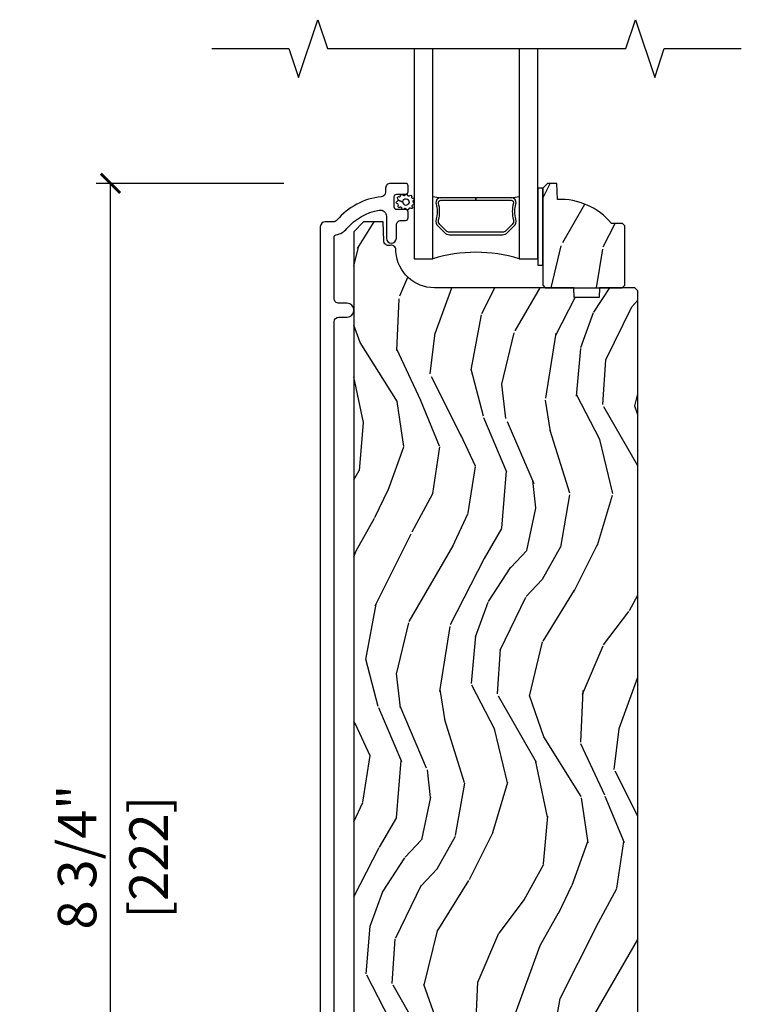
# Model space of a CAD drawing. Units: inches. Extents: x 0 to 444, y -2 to 209.
# Drawn here: x 42 to 47, y 8 to 14 of the extents above; entities that cross this region are included whole.
import ezdxf

# ---------------------------------------------------------------- set-up
doc = ezdxf.new("R2010")
doc.units = ezdxf.units.IN
doc.header["$MEASUREMENT"] = 0
doc.layers.get('Defpoints').update_dxf_attribs({"color": 253})
for name, color, linetype in [('ZP-ANNO-DIMS', 2, 'Continuous'), ('ZP-ANNO-MARK', 9, 'Continuous'), ('ZP-SECT-ALUM', 63, 'Continuous'), ('ZP-SECT-GLAS', 153, 'Continuous'), ('ZP-SECT-SEAL', 8, 'Continuous'), ('ZP-SECT-WDHA', 11, 'Continuous'), ('ZP-SECT-WOOD', 104, 'Continuous'), ('ZP-SECT-WSTP', 40, 'Continuous')]:
    doc.layers.add(name, color=color, linetype=linetype)
doc.styles.get("Standard").update_dxf_attribs({"font": 'arial.ttf'})
doc.dimstyles.new('3 inch Tick', dxfattribs={"dimtxt": 0.25, "dimasz": 0.125, "dimexe": 0.09375, "dimexo": 0.25, "dimgap": 0.0875, "dimtad": 1, "dimdec": 4, "dimzin": 10, "dimdsep": 46, "dimlunit": 5, "dimtxsty": 'Standard', "dimblk1": 'ARCHTICK', "dimblk2": 'ARCHTICK', "dimsah": 1, "dimcen": 0.09, "dimclrd": 256, "dimclre": 256, "dimclrt": 255, "dimadec": 3, "dimazin": 2, "dimtfac": 0.75, "dimtdec": 4, "dimtofl": 0, "dimtmove": 2, "dimatfit": 3, "dimfxl": 0, "dimfrac": 2, "dimtolj": 1, "dimtzin": 0, "dimlwd": -1, "dimlwe": -1, "dimarcsym": 0})

# ---------------------------------------------------------------- blocks, each defined once
blk = doc.blocks.new('_ArchTick')
at = {"color": 0, "linetype": 'ByBlock', "const_width": 0.15}
blk.add_lwpolyline([(-0.5, -0.5), (0.5, 0.5)], dxfattribs=at)
blk = doc.blocks.new('*D87')
at = {"layer": 'Defpoints', "color": 0, "ltscale": 0.1666666666666667}
for p in [(43.00000000000011, 13.37499999999994), (44.37500000000014, 13.37499999999994), (44.38165420803929, 4.624999999999972)]:
    blk.add_point(p, dxfattribs=at)
at = {"layer": 'ZP-ANNO-DIMS', "ltscale": 0.1666666666666667}
for p, q in [((44.12500000000014, 13.37499999999994), (42.90625000000011, 13.37499999999994)), ((43.00000000000011, 4.624999999999972), (43.00000000000011, 13.37499999999994)), ((44.13165420803929, 4.624999999999972), (42.90625000000011, 4.624999999999972))]:
    blk.add_line(p, q, dxfattribs=at)
at = {"layer": 'ZP-ANNO-DIMS', "ltscale": 0.1666666666666667, "xscale": 0.125, "yscale": 0.125, "zscale": 0.125}
for p, rotation in [((43.00000000000011, 13.37499999999994), 90), ((43.00000000000011, 4.624999999999972), 270)]:
    blk.add_blockref('_ArchTick', p, dxfattribs=dict(at, rotation=rotation))
at = {"layer": 'ZP-ANNO-DIMS', "color": 255, "ltscale": 0.1666666666666667, "char_height": 0.25, "attachment_point": 5, "rotation": 90}
for s, insert in [('\\A1;8 3/4"', (42.78315143246942, 8.999999999999966)), ('\\A1;[222]', (43.24771487039575, 8.999999999999966))]:
    blk.add_mtext(s, dxfattribs=dict(at, insert=insert))
blk = doc.blocks.new('CS AS MP MS French Sliding Sill 7501-750')
at = {"layer": 'ZP-SECT-WDHA'}
h = blk.add_hatch(dxfattribs=at)
h.set_pattern_fill('WOOD3', color=256, scale=2, angle=70, style=0, pattern_type=2)
h.set_pattern_definition([(65.23640000000005, (1.772892141930811, 8.342316283081338), (-9.40381312866579, -19.98920494113852), [0.240832, -23.842358]), (81.3099, (1.873770828744682, 8.561002109203443), (0.8567808696703423, 8.2015810469735), [0.3059419999999997, -9.892097999999988]), (115, (1.919995314495225, 8.863431104038753), (-1.87938582314561, 0.6840404983268875), [0.226274, -2.602152]), (116.8476, (1.824367718101598, 9.068505146296602), (-18.61420804399884, 36.57200132328851), [0.4386339999999997, -43.42478999999996]), (82.9946, (1.626272122447801, 9.459859378396594), (-2.397597174553426, -18.28254753331191), [0.266834, -26.416494]), (70, (1.658815802465313, 9.724700668400466), (-1.195344954920479, 2.563425528223154), [0.4999999999999997, -1.499999999999999]), (60.53769999999999, (1.829825874128119, 10.19454697879342), (-5.299583706911786, -8.712888648139783), [0.24331, -11.922214]), (64.28939999999999, (1.265458126706392, 8.527007160477197), (-8.03574989784622, -16.23042490473692), [0.2009979999999998, -19.89875399999998]), (70, (1.352656007787232, 8.708105281767864), (-1.195344954920479, 2.563425528223154), [0.2999999999999997, -1.699999999999999]), (98.30079999999994, (1.455262050784938, 8.990013068003634), (-3.751888312602842, 24.77747627566944), [0.2952959999999998, -29.23434999999999]), (122.125, (1.412630321139602, 9.282215969473569), (6.660762092994137, -10.93774528833892), [0.45607, -22.347438]), (109.2894, (1.170106617787837, 9.66845715489086), (-5.292683358667599, 14.69651383292103), [0.284254, -28.141088]), (76.3402, (1.076206377578046, 9.93675315726238), (3.592933675524065, 15.71912217656524), [0.3622159999999996, -17.74855399999998]), (58.11130000000009, (1.161745924343847, 10.28872330647834), (-15.2147376914344, -24.25926024314874), [0.38833, -38.444646]), (63.29020000000008, (0.6828487018191254, 8.739059649339112), (8.035737004436273, 16.23043294812967), [0.342344, -33.89214]), (73.36649999999999, (0.8367232553812869, 9.044874334673295), (9.065238276682225, 30.75421037689453), [0.3405879999999997, -33.71818599999995]), (103.6901, (0.9342162516962844, 9.371210228607012), (0.511307478824605, -4.442810851533298), [0.3605559999999999, -6.850547999999998]), (117.4896, (0.8488837705368155, 9.721522043507925), (-13.83285744134683, 26.3182840583582), [0.3255759999999997, -32.23206399999996]), (84.9314, (0.6986019730798603, 10.01033925447898), (1.886293519008401, 22.72535743897347), [0.310484, -30.737866]), (70, (0.7260326064146625, 10.3196086521808), (-1.195344954920479, 2.563425528223154), [0.2399999999999998, -1.759999999999999]), (57.00539999999999, (0.8081174408128504, 10.54513488116942), (9.915129035513683, 15.54638970077456), [0.266834, -26.416494]), (70, (2.304440121859898, 8.808638859237874), (-1.195344954920479, 2.563425528223154), [0, -1.999999999999999]), (293.1524, (2.118297975755354, 9.174358836055625), (-16.0507960926351, 37.76733994721548), [0.438634, -43.42479]), (276.5651, (0.4113740745550558, 9.455091441057775), (1.195347991783055, -2.563424841349599), [0.178886, -4.29325]), (258.1301, (0.4318262612858348, 9.277379010265975), (-2.224857536097374, -11.96035087531845), [0.282842, -13.859292]), (226.8014, (0.3736483259860961, 9.000584270712892), (-7.178974222848961, -8.028844221841533), [0.1523159999999998, -15.07922999999999]), (96.56509999999993, (2.118297975755354, 9.174358836055625), (-1.195347991783055, 2.563424841349599), [0.2236059999999999, -4.248529999999998]), (76.7098, (2.092732742341866, 9.396499374545371), (-4.276989520291973, -17.59850515048118), [0.342344, -33.89214]), (59.87529999999997, (2.17143188624118, 9.72967567134561), (17.26685591117937, 29.89742009709116), [0.568858, -56.31699200000001]), (59.69520000000003, (1.97962451850367, 8.267071851549687), (5.983617987896487, 10.59227647392276), [0.223606, -22.137072]), (85.5241, (2.092456654866794, 8.460123422389557), (-1.886292306072137, -22.72535892270969), [0.3736299999999997, -36.98945199999996]), (112.8789, (2.121614644385431, 8.832614780205056), (13.66009816624821, -32.64049290170237), [0.3821, -37.827846]), (104.6952, (1.973060203112254, 9.184653951289782), (-6.31531393231792, 23.58212952201287), [0.316228, -31.306548]), (79.4623, (1.892840768635494, 9.490537658492741), (1.540820218079112, 10.08096667572146), [0.364966, -11.80056]), (63.41809999999992, (1.959586462985555, 9.849348210575208), (-15.38743134468314, -30.58148033332786), [0.5234499999999993, -51.82155999999996]), (61.86990000000001, (1.509778208110731, 8.438081923212522), (-5.983625597899493, -10.59227118331201), [0.282842, -13.859292]), (81.3099, (1.643131553073374, 8.687515051299549), (0.8567808696703423, 8.2015810469735), [0.3059419999999997, -9.892097999999988]), (112.5103999999999, (1.689356038823917, 8.989944046134859), (11.26938588547409, -27.51365047632417), [0.325576, -32.23206399999999]), (115, (1.564708496649189, 9.29071470665513), (-1.87938582314561, 0.6840404983268875), [0.367696, -2.460732]), (87.354, (1.409313652509525, 9.623960025324138), (-1.374994473696775, -27.16816932102351), [0.335262, -33.190848]), (66.63350000000004, (1.424790836295131, 9.958863678308198), (-12.82404996855911, -29.38611480483956), [0.340588, -33.718186]), (52.89729999999997, (1.559871537441552, 10.27151876650889), (12.47855130569256, 16.74173789157442), [0.27203, -26.930912]), (61.25380000000001, (1.039931897717793, 8.609091994875357), (6.667674682060167, 12.47165228615286), [0.263058, -26.042834]), (84.9314, (1.166444839813892, 8.839731270546665), (1.886293519008401, 22.72535743897347), [0.310484, -30.737866]), (102.0054, (1.193875473148694, 9.14900066824849), (2.217957090697113, -11.44904584078527), [0.37736, -18.490604]), (119.8991, (1.115383394855769, 9.518106335565115), (16.90756994081485, -29.56575905723366), [0.49679, -49.18218]), (85.9454, (0.8677466448212954, 9.948775628680359), (-0.8567761997234582, -8.201581415241053), [0.291204, -14.269016]), (63.99100000000004, (0.8883368752896104, 10.23925117396647), (8.719786654980343, 18.10981212779323), [0.3820999999999997, -37.82784599999996]), (46.80139999999997, (1.055892234584803, 10.58265356413209), (7.178974222848961, 8.02884422184153), [0.1523159999999998, -15.07922999999999]), (60.53769999999999, (0.4761163252462097, 8.814304080870755), (-5.299583706911786, -8.712888648139783), [0.24331, -11.922214]), (80.00799999999998, (0.5957888644758214, 9.026149504126352), (3.765665839812322, 22.0413197685621), [0.3452539999999997, -34.18009999999996]), (107.4054, (0.6556941559593952, 9.3661662037931), (-9.90135254830583, 31.27240365373135), [0.428018, -42.37385]), (99.05459999999997, (2.407046164857604, 9.090546645473644), (-2.729258747784671, 15.89185857896806), [0.205912, -20.385348]), (80.78429999999999, (2.374640528577629, 9.293893331547672), (-5.306487489153644, -32.1222841683562), [0.427552, -42.327566]), (62.875, (2.443113579111525, 9.715925843743811), (-6.667664278977535, -12.47165829348075), [0.4837359999999999, -15.64078])])
edge = h.paths.add_edge_path()
edge.add_line((2.339617006829428, 8.850000118532577), (2.324617006829385, 8.865000118532677))
edge.add_line((2.324617006829385, 8.865000118532677), (2.253717006829163, 8.865000118532684))
edge.add_arc((1.918575245778698, 8.58300011853266), 0.4380000000000162, 40.07843002829321, 92.00945820513896)
edge.add_line((1.903217006829436, 9.020730771441947), (1.899575840994601, 9.125000118532682))
edge.add_line((1.899575840994601, 9.125000118532682), (1.838617006829168, 9.12500011853269))
edge.add_line((1.838617006829168, 9.12500011853269), (1.807617006829389, 9.094000118532627))
edge.add_line((1.807617006829389, 9.094000118532627), (1.807617006829375, 8.523164484637057))
edge.add_line((1.807617006829389, 8.523164484637057), (1.807617006829382, 8.463000118532712))
edge.add_line((1.807617006829389, 8.463000118532712), (1.823617006829409, 8.447000118532692))
edge.add_line((1.823617006829409, 8.447000118532692), (2.323617006829636, 8.44700011853267))
edge.add_line((2.323617006829636, 8.44700011853267), (2.339617006829428, 8.463000118532634))
edge.add_line((2.339617006829428, 8.463000118532634), (2.339617006829442, 8.850000118532577))
h = blk.add_hatch(dxfattribs=at)
h.set_pattern_fill('WOOD3', color=256, scale=2, angle=70, style=0, pattern_type=2)
h.set_pattern_definition([(65.23640000000005, (14.61557971860532, -20.42642720023162), (-9.40381312866579, -19.98920494113852), [0.240832, -23.842358]), (81.3099, (14.71645840541919, -20.20774137410952), (0.8567808696703423, 8.2015810469735), [0.3059419999999997, -9.892097999999988]), (115, (14.76268289116973, -19.90531237927421), (-1.87938582314561, 0.6840404983268875), [0.226274, -2.602152]), (116.8476, (14.66705529477611, -19.70023833701636), (-18.61420804399884, 36.57200132328851), [0.4386339999999997, -43.42478999999996]), (82.9946, (14.46895969912231, -19.30888410491637), (-2.397597174553426, -18.28254753331191), [0.266834, -26.416494]), (70, (14.50150337913982, -19.04404281491249), (-1.195344954920479, 2.563425528223154), [0.4999999999999997, -1.499999999999999]), (60.53769999999999, (14.67251345080263, -18.57419650451954), (-5.299583706911786, -8.712888648139783), [0.24331, -11.922214]), (64.28939999999999, (14.1081457033809, -20.24173632283576), (-8.03574989784622, -16.23042490473692), [0.2009979999999998, -19.89875399999998]), (70, (14.19534358446174, -20.0606382015451), (-1.195344954920479, 2.563425528223154), [0.2999999999999997, -1.699999999999999]), (98.30079999999994, (14.29794962745945, -19.77873041530933), (-3.751888312602842, 24.77747627566944), [0.2952959999999998, -29.23434999999999]), (122.125, (14.25531789781411, -19.48652751383939), (6.660762092994137, -10.93774528833892), [0.45607, -22.347438]), (109.2894, (14.01279419446234, -19.1002863284221), (-5.292683358667599, 14.69651383292103), [0.284254, -28.141088]), (76.3402, (13.91889395425255, -18.83199032605058), (3.592933675524065, 15.71912217656524), [0.3622159999999996, -17.74855399999998]), (58.11130000000009, (14.00443350101835, -18.48002017683462), (-15.2147376914344, -24.25926024314874), [0.38833, -38.444646]), (63.29020000000008, (13.52553627849363, -20.02968383397385), (8.035737004436273, 16.23043294812967), [0.342344, -33.89214]), (73.36649999999999, (13.67941083205579, -19.72386914863966), (9.065238276682225, 30.75421037689453), [0.3405879999999997, -33.71818599999995]), (103.6901, (13.77690382837079, -19.39753325470595), (0.511307478824605, -4.442810851533298), [0.3605559999999999, -6.850547999999998]), (117.4896, (13.69157134721132, -19.04722143980504), (-13.83285744134683, 26.3182840583582), [0.3255759999999997, -32.23206399999996]), (84.9314, (13.54128954975437, -18.75840422883398), (1.886293519008401, 22.72535743897347), [0.310484, -30.737866]), (70, (13.56872018308917, -18.44913483113216), (-1.195344954920479, 2.563425528223154), [0.2399999999999998, -1.759999999999999]), (57.00539999999999, (13.65080501748736, -18.22360860214354), (9.915129035513683, 15.54638970077456), [0.266834, -26.416494]), (70, (15.1471276985344, -19.96010462407509), (-1.195344954920479, 2.563425528223154), [0, -1.999999999999999]), (293.1524, (14.96098555242986, -19.59438464725734), (-16.0507960926351, 37.76733994721548), [0.438634, -43.42479]), (276.5651, (13.25406165122956, -19.31365204225519), (1.195347991783055, -2.563424841349599), [0.178886, -4.29325]), (258.1301, (13.27451383796034, -19.49136447304699), (-2.224857536097374, -11.96035087531845), [0.282842, -13.859292]), (226.8014, (13.2163359026606, -19.76815921260007), (-7.178974222848961, -8.028844221841533), [0.1523159999999998, -15.07922999999999]), (96.56509999999993, (14.96098555242986, -19.59438464725734), (-1.195347991783055, 2.563424841349599), [0.2236059999999999, -4.248529999999998]), (76.7098, (14.93542031901637, -19.37224410876759), (-4.276989520291973, -17.59850515048118), [0.342344, -33.89214]), (59.87529999999997, (15.01411946291569, -19.03906781196735), (17.26685591117937, 29.89742009709116), [0.568858, -56.31699200000001]), (59.69520000000003, (14.82231209517818, -20.50167163176327), (5.983617987896487, 10.59227647392276), [0.223606, -22.137072]), (85.5241, (14.9351442315413, -20.3086200609234), (-1.886292306072137, -22.72535892270969), [0.3736299999999997, -36.98945199999996]), (112.8789, (14.96430222105994, -19.9361287031079), (13.66009816624821, -32.64049290170237), [0.3821, -37.827846]), (104.6952, (14.81574777978676, -19.58408953202318), (-6.31531393231792, 23.58212952201287), [0.316228, -31.306548]), (79.4623, (14.73552834531, -19.27820582482022), (1.540820218079112, 10.08096667572146), [0.364966, -11.80056]), (63.41809999999992, (14.80227403966006, -18.91939527273775), (-15.38743134468314, -30.58148033332786), [0.5234499999999993, -51.82155999999996]), (61.86990000000001, (14.35246578478524, -20.33066156010044), (-5.983625597899493, -10.59227118331201), [0.282842, -13.859292]), (81.3099, (14.48581912974788, -20.08122843201341), (0.8567808696703423, 8.2015810469735), [0.3059419999999997, -9.892097999999988]), (112.5103999999999, (14.53204361549842, -19.7787994371781), (11.26938588547409, -27.51365047632417), [0.325576, -32.23206399999999]), (115, (14.4073960733237, -19.47802877665783), (-1.87938582314561, 0.6840404983268875), [0.367696, -2.460732]), (87.354, (14.25200122918403, -19.14478345798882), (-1.374994473696775, -27.16816932102351), [0.335262, -33.190848]), (66.63350000000004, (14.26747841296964, -18.80987980500476), (-12.82404996855911, -29.38611480483956), [0.340588, -33.718186]), (52.89729999999997, (14.40255911411606, -18.49722471680407), (12.47855130569256, 16.74173789157442), [0.27203, -26.930912]), (61.25380000000001, (13.8826194743923, -20.1596514884376), (6.667674682060167, 12.47165228615286), [0.263058, -26.042834]), (84.9314, (14.0091324164884, -19.9290122127663), (1.886293519008401, 22.72535743897347), [0.310484, -30.737866]), (102.0054, (14.0365630498232, -19.61974281506447), (2.217957090697113, -11.44904584078527), [0.37736, -18.490604]), (119.8991, (13.95807097153028, -19.25063714774785), (16.90756994081485, -29.56575905723366), [0.49679, -49.18218]), (85.9454, (13.7104342214958, -18.8199678546326), (-0.8567761997234582, -8.201581415241053), [0.291204, -14.269016]), (63.99100000000004, (13.73102445196412, -18.52949230934649), (8.719786654980343, 18.10981212779323), [0.3820999999999997, -37.82784599999996]), (46.80139999999997, (13.89857981125931, -18.18608991918087), (7.178974222848961, 8.02884422184153), [0.1523159999999998, -15.07922999999999]), (60.53769999999999, (13.31880390192072, -19.9544394024422), (-5.299583706911786, -8.712888648139783), [0.24331, -11.922214]), (80.00799999999998, (13.43847644115033, -19.74259397918661), (3.765665839812322, 22.0413197685621), [0.3452539999999997, -34.18009999999996]), (107.4054, (13.4983817326339, -19.40257727951986), (-9.90135254830583, 31.27240365373135), [0.428018, -42.37385]), (99.05459999999997, (15.24973374153211, -19.67819683783932), (-2.729258747784671, 15.89185857896806), [0.205912, -20.385348]), (80.78429999999999, (15.21732810525214, -19.47485015176529), (-5.306487489153644, -32.1222841683562), [0.427552, -42.327566]), (62.875, (15.28580115578603, -19.05281763956915), (-6.667664278977535, -12.47165829348075), [0.4837359999999999, -15.64078])])
edge = h.paths.add_edge_path()
edge.add_line((2.425117060439106, 8.426647381467397), (2.405117060439011, 8.446647381467173))
edge.add_line((2.405117060439011, 8.446647381467173), (2.175117060439106, 8.44664738146723))
edge.add_line((2.175117060439106, 8.44664738146723), (2.172934512345876, 8.384147381466882))
edge.add_line((2.172934512345876, 8.384147381466882), (2.011510841640757, 8.384147381466882))
edge.add_line((2.011510841640757, 8.384147381466882), (2.009328293547526, 8.4466473814673))
edge.add_line((2.009328293547526, 8.4466473814673), (1.103469868109414, 8.4466473814673))
edge.add_arc((1.103469868109414, 8.696647381467276), 0.2499999999999751, 184.0000000000372, 270, ccw=False)
edge.add_line((0.8540788555445147, 8.679208263031086), (0.853199376948794, 8.691785392908045))
edge.add_arc((0.8222076492403403, 8.692501502988794), 0.03100000000004334, 358.6763311198861, 466.1275067401203)
edge.add_arc((0.8056353187191689, 8.752241800649983), 0.03099999999996305, 181.9999999999999, 284.8811846887552, ccw=False)
edge.add_line((0.7746542030815817, 8.751159916252206), (0.7703645328326729, 8.873999999999995))
edge.add_line((0.7703645328326729, 8.873999999999995), (0.6441170604391004, 8.873999999999995))
edge.add_line((0.6441170604391004, 8.873999999999995), (0.5811170604390554, 8.810999999999893))
edge.add_line((0.5811170604390554, 8.810999999999893), (0.5811171243690296, 0.860050396656419))
edge.add_line((0.5811171243690296, 0.860050396656419), (0.6236812793309241, 0.7979395408329992))
edge.add_line((0.6236812793309241, 0.7979395408329992), (0.7001628824755812, 0.7979395408329992))
edge.add_line((0.7001628824755812, 0.7979395408329992), (0.7322433518792764, 0.8289198762788601))
edge.add_line((0.7322433518792764, 0.8289198762788601), (0.7385087328344184, 1.008334550331909))
edge.add_arc((0.7861038273130134, 1.006671942674785), 0.04762412500663831, 2.362294282207813, 177.9993383059233, ccw=False)
edge.add_line((0.8336874799880434, 1.008634920195334), (0.856049304995679, 0.4659979887834709))
edge.add_line((0.856049304995679, 0.4659979887834709), (0.8845501957509327, 0.4375003979900782))
edge.add_line((0.8845501957509327, 0.4375003979900782), (0.9688373820582115, 0.4375003979900782))
edge.add_line((0.9688373820582115, 0.4375003979900782), (0.9699205762116776, 0.4064778230321622))
edge.add_line((0.9699205762116776, 0.4064778230321622), (1.00201992873059, 0.375))
edge.add_line((1.00201992873059, 0.375), (1.165245307514454, 0.3750000000009095))
edge.add_line((1.165245307514454, 0.3750000000009095), (1.165245307514454, 1.599999999999909))
edge.add_line((1.165245307514454, 1.599999999999909), (1.615245307514385, 1.599999999999909))
edge.add_line((1.615245307514385, 1.599999999999909), (1.615245307514385, 0.375))
edge.add_line((1.615245307514385, 0.375), (1.903117122323749, 0.375))
edge.add_line((1.903117122323749, 0.375), (1.903117122323749, 0.6875))
edge.add_line((1.903117122323749, 0.6875), (2.028117122323749, 0.6875))
edge.add_line((2.028117122323749, 0.6875), (2.028117122323749, 0.375))
edge.add_line((2.028117122323749, 0.375), (2.394117060439044, 0.375))
edge.add_line((2.394117060439044, 0.375), (2.425117060439106, 0.4059999999999917))
edge.add_line((2.425117060439106, 0.4059999999999917), (2.425117060439106, 8.426647381467397))
at = {"layer": 'ZP-SECT-ALUM'}
blk.add_lwpolyline([(0.4526170604389108, 1.149015937604091), (0.4526170604389677, 8.225647320678831, -0.4142135623731048), (0.4836170604389736, 8.256647320678823), (0.5361170604390963, 8.256647320678823, 1), (0.5361170604390963, 8.346647320678827), (0.4836170604390873, 8.346647320678791, -0.4142135623732833), (0.4526170604390245, 8.37764732067879), (0.4526170604390245, 8.775490794358767, -0.3660138868417627), (0.4659524253086147, 8.79126735037135, 0.1770849557939466), (0.5351755174577875, 8.830704950758722, -0.1763554729662589), (0.7448438974993792, 8.950549909464009, -0.4649740057875408), (0.7916170604390231, 8.911127526687302), (0.7916170604390231, 8.769147381465338, 1), (0.8566170604350987, 8.769147381465338), (0.8566170604350987, 8.853647381468818, -0.4142135623731192), (0.8876170604351046, 8.884647381468824), (0.9166980934257936, 8.884647381468824, 0.4142135623731134), (0.9326980934257563, 8.900647381468787), (0.9326980934257563, 8.938647381468783, 0.4142135623730951), (0.9166980934257367, 8.954647381468789), (0.8586980934256871, 8.954647381468796, -0.4142135623730951), (0.8426980934257244, 8.970647381468758), (0.8426980934257244, 9.038647381468863, -0.4142135623731042), (0.8586980934256871, 9.054647381468811), (0.9166980934256799, 9.054647381468811, 0.4142135623731134), (0.9326980934256426, 9.070647381468774), (0.9326980934256426, 9.10864738146877, 0.4142135623730889), (0.916698093427101, 9.124647381467305), (0.8176170604349977, 9.124647381467312, 0.4142135623731213), (0.7866170604349918, 9.093647381467314), (0.7866170604349918, 9.06908065643956, -0.3838787014964672), (0.758855866405554, 9.03825031203855, 0.1932850516617879), (0.470295825797109, 8.885619662919353, -0.2205740380886869), (0.4466338206136129, 8.87464738147331), (0.3936170604379754, 8.874647381473302, 0.4142135623730859), (0.3626170604390495, 8.843647381474383), (0.3626170604389927, 0.4196469983925226, 1)], format="xyb", dxfattribs=at)
blk.add_lwpolyline([(1.578503516825947, 8.804929488164682), (1.619866038715543, 8.84629201005422, 0.2671963934520959), (1.632032094121314, 8.891442504325518, -0.1325309936258401), (1.632488265490338, 8.991989327350645, 0.4950936890984973), (1.60259540834744, 9.031200118532787), (1.373595408347398, 9.031200118532794), (1.373595408347398, 9.015200118532775), (1.60259540834744, 9.015200118532768, -0.4950936890994218), (1.617059694061709, 8.996227155057547, 0.1325309936258135), (1.616565705377184, 8.887344844113251, -0.26719639345194), (1.608552330216583, 8.857605718553238), (1.56718980832693, 8.816243196663642, -0.1989123673794252), (1.54535788645785, 8.807200118532798), (1.201832930237003, 8.807200118532812, -0.1989123673787996), (1.180001008367981, 8.816243196663656), (1.138638486478328, 8.857605718553309, -0.2671963934517173), (1.130625111317784, 8.887344844113322, 0.1325309936258374), (1.130131122633202, 8.996227155057618, -0.4950936890981389), (1.14459540834747, 9.015200118532782), (1.373595408347398, 9.015200118532775), (1.373595408347398, 9.031200118532794), (1.144595408347413, 9.031200118532801, 0.4950936890979057), (1.11470255120463, 8.991989327350659, -0.1325309936258912), (1.115158722573597, 8.891442504325532, 0.2671963934517766), (1.127324777979368, 8.846292010054292), (1.168687299868964, 8.804929488164696, 0.1989123673794679), (1.20183293023706, 8.79120011853285), (1.545357886457793, 8.791200118532778, 0.1989123673798845)], format="xyb", close=True, dxfattribs=at)
at = {"layer": 'ZP-SECT-GLAS'}
for points in [[(0.9716170068293764, 10), (0.9716170068293764, 8.635000118532787), (1.093617006829277, 8.63500011853278), (1.09361700682922, 9.999999999999993)], [(1.653617006829336, 9.999999999999979), (1.653617006829222, 8.635000118532766), (1.775617006829407, 8.635000118532759), (1.775617006829407, 8.635000118532759), (1.775617006829464, 9.999999999999972)]]:
    blk.add_lwpolyline(points, dxfattribs=at)
at = {"layer": 'ZP-SECT-SEAL'}
for centre, radius, start, end in [((1.37361700682942, 10.65877032584301), 1.643570207310217, 260.192969208445, 261.9987757989858), ((1.37361700682942, 10.65877032584301), 1.643570207310217, 278.0012242010142, 279.8070307915484), ((1.373617006829193, 7.726853334052855), 0.9503318273956829, 72.86441255336142, 107.1355874466318)]:
    blk.add_arc(centre, radius, start, end, dxfattribs=at)
at = {"layer": 'ZP-SECT-WOOD'}
blk.add_lwpolyline([(2.339617006829428, 8.850000118532577), (2.324617006829385, 8.865000118532677), (2.253717006829163, 8.865000118532684, 0.2305512263099461), (1.903217006829436, 9.020730771441947), (1.899575840994601, 9.125000118532682), (1.838617006829168, 9.12500011853269), (1.807617006829389, 9.094000118532627), (1.807617006829389, 8.523164484637057), (1.807617006829389, 8.463000118532712), (1.823617006829409, 8.447000118532692), (2.323617006829636, 8.44700011853267), (2.339617006829428, 8.463000118532634)], format="xyb", close=True, dxfattribs=at)
blk.add_lwpolyline([(2.425117060439106, 0.4059999999999917), (2.425117060439106, 8.426647381467397), (2.405117060439011, 8.446647381467173), (2.175117060439106, 8.44664738146723), (2.172934512345876, 8.384147381466882), (2.011510841640757, 8.384147381466882), (2.009328293547526, 8.4466473814673), (1.103469868109414, 8.4466473814673, -0.3939104756147314), (0.8540788555445147, 8.679208263031086), (0.853199376948794, 8.691785392908045, 0.506512719252777), (0.8135965971079031, 8.722281526178364, -0.481703855936326), (0.7746542030815817, 8.751159916252206), (0.7703645328326729, 8.873999999999995), (0.6441170604391004, 8.873999999999995), (0.5811170604390554, 8.810999999999893), (0.5811171243690296, 0.860050396656419)], format="xyb", dxfattribs=at)
at = {"layer": 'ZP-SECT-WSTP'}
blk.add_lwpolyline([(1.807617006829389, 9.094000118532627), (1.775617006829407, 9.094000118532627), (1.77561700682935, 8.594000118532726), (1.807617006829389, 8.594000118532726)], close=True, dxfattribs=at)
blk.add_lwpolyline([(0.9678435594622101, 8.99845770234841, -0.3010267449322229), (0.9702042899928074, 8.989066811842221, -0.2803555571211003), (0.9622169361924193, 8.982410965571901, 0.822328596095739), (0.9604538502100581, 8.973338646627369, -0.399977613799482), (0.9608653435442989, 8.962886909712488, -0.3590401367524902), (0.9518422079252105, 8.961486101952396, 0.5680792870158514), (0.9384972568191756, 8.960540455889365, -0.2803555571213397), (0.9315134011322925, 8.952838256849333, -0.2803555571208967), (0.9221409637258944, 8.957338870959468, 0.4843221048380025), (0.9065157269583892, 8.958785237428415, -0.2803555571201027), (0.896476410503908, 8.956081492722959, -0.2803555571214109), (0.8910250301159977, 8.964934772464026, 0.5680792870163976), (0.8780804099583293, 8.96831394033061, -0.2803555571221044), (0.8681730447758582, 8.971467069799957, -0.280355557120241), (0.8683734961621781, 8.9818621614084, 0.6366156260879632), (0.8628043753362817, 8.992421699145105, -0.2803555571210719), (0.8561744798693667, 9.000430606461677, -0.2803555571218044), (0.8619631211309411, 9.009067141800095, 0.2294157338694378), (0.8674862585460232, 9.015812136469734), (0.8961377861983237, 9.005656507156573, 0.3764303954885285), (0.9167573867318879, 8.984303223115369, 0.3430061663890114), (0.9409462256970187, 9.001508766845113, 0.3748659305078876), (0.9201955602740668, 9.021446144218295, 0.4300115636979657), (0.8961377861983237, 9.005656507156573), (0.8674862585460232, 9.015812136469734, 0.2294157338707324), (0.8656184687183099, 9.024327496776806, -0.2803555571208678), (0.8643709879330572, 9.034649410455827, -0.2803555571216368), (0.873909966369979, 9.038785350577093, 0.8108383803813489), (0.8823367448970316, 9.042889349464346, -0.2803555571214151), (0.8868677451284839, 9.052247134843903, -0.2803555571211002), (0.8971285024862254, 9.050569347982623, 0.4723006760677282), (0.9130919767738988, 9.048543992003935, -0.2803555571202111), (0.9219628974630041, 9.05396661834498, -0.2803555571213434), (0.9296877157796075, 9.047007789974963, 0.5210826028740015), (0.9442582008186378, 9.04635681855401, -0.2803555571210847), (0.9546525873255973, 9.046122640307665, -0.2934611832830513), (0.955715889445969, 9.036247012449351, 0.6300075592615619), (0.9613961832585005, 9.028150789129477, -0.4643759882381032), (0.9701724683965836, 9.024047279822213, -0.2803555571210271), (0.967051500962441, 9.0141297361454, 0.4843221048395129)], format="xyb", close=True, dxfattribs=at)

msp = doc.modelspace()

# ---------------------------------------------------------------- linework, layer by layer
at = {"layer": 'ZP-ANNO-MARK', "ltscale": 0.1666666666666667}
msp.add_lwpolyline([(43.65920525729757, 14.24999999999991), (44.1592052572975, 14.24999999999991), (44.22170525729749, 14.06249999999991), (44.3467052572975, 14.43749999999991), (44.40920525729749, 14.24999999999991), (46.3467053377872, 14.24999999999991), (46.40920533778723, 14.43749999999991), (46.5342053377872, 14.06249999999991), (46.59670533778723, 14.24999999999991), (47.0967053377872, 14.24999999999991)], dxfattribs=at)

# ---------------------------------------------------------------- block references
at = {"ltscale": 0.1666666666666667}
msp.add_blockref('CS AS MP MS French Sliding Sill 7501-750', (44.00000000000014, 4.249999999999972), dxfattribs=at)

# ---------------------------------------------------------------- dimensions: what is measured, and where the dimension line sits
at = {"layer": 'ZP-ANNO-DIMS', "ltscale": 0.1666666666666667}
dim = msp.add_linear_dim(base=(43.00000000000011, 13.37499999999994), p1=(44.38165420803929, 4.624999999999972), p2=(44.37500000000014, 13.37499999999994), angle=90, dimstyle='3 inch Tick', override={"dimscale": 1, "dimlfac": 1, "dimpost": '"\\X'}, dxfattribs=at)
dim.commit()
dim.dimension.update_dxf_attribs({"geometry": '*D87', "text_midpoint": (43.00000000000011, 8.999999999999966)})

doc.saveas('drawing.dxf')
